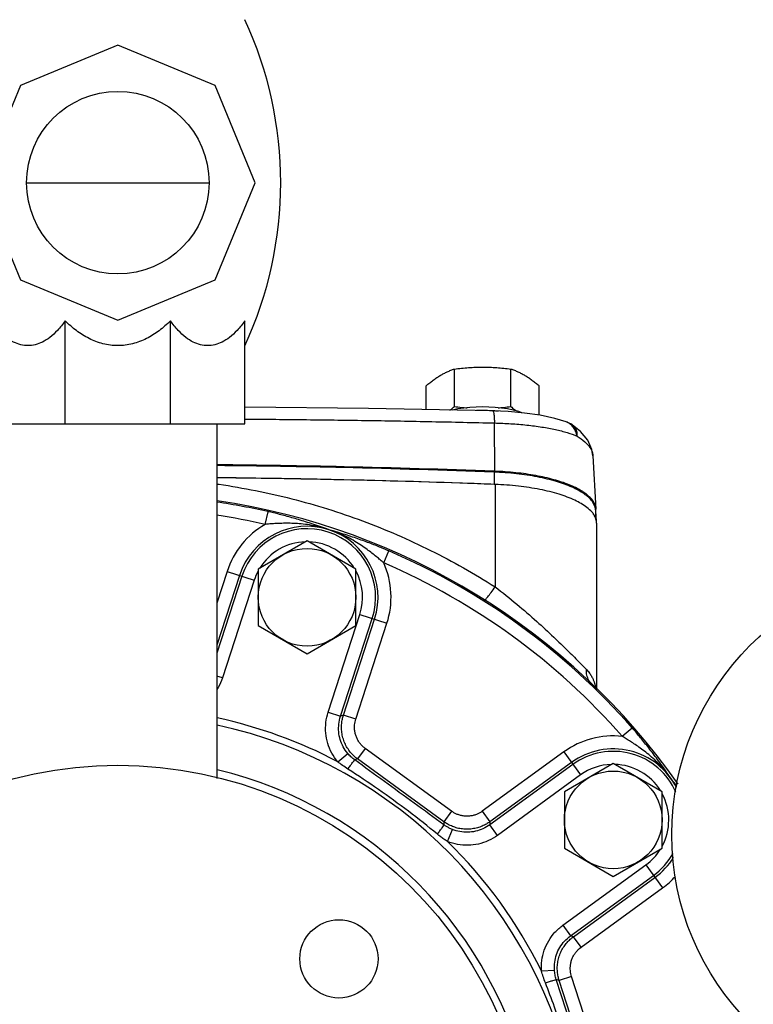
# Model space of a CAD drawing. Units: inches. Extents: x 0 to 34, y -1 to 27.2.
# Drawn here: x 20.9 to 22.6, y 1.4 to 3.7 of the extents above; entities that cross this region are included whole.
import ezdxf

# ---------------------------------------------------------------- set-up
doc = ezdxf.new("R2010")
doc.units = ezdxf.units.IN
doc.header["$LTSCALE"] = 1.87
doc.header["$MEASUREMENT"] = 0
doc.layers.get('0').update_dxf_attribs({"linetype": 'CONTINUOUS'})
for name, color, linetype in [('02___PRT_ALL_AXES', 7, 'CONTINUOUS'), ('05436C', 7, 'CONTINUOUS'), ('09445-1', 7, 'CONTINUOUS'), ('09447', 7, 'CONTINUOUS')]:
    doc.layers.add(name, color=color, linetype=linetype)

msp = doc.modelspace()

# ---------------------------------------------------------------- linework, layer by layer
at = {"color": 7, "linetype": 'Continuous'}
for p, q in [((21.1169, 3.6862), (20.8837, 3.5896)), ((21.3501, 3.5896), (21.1169, 3.6862)), ((20.8837, 3.5896), (20.7871, 3.3564)), ((21.4466, 3.3564), (21.3501, 3.5896)), ((20.7871, 3.3564), (20.8837, 3.1232)), ((20.8981, 3.3564), (21.3356, 3.3564)), ((21.3501, 3.1232), (21.4466, 3.3564)), ((20.8837, 3.1232), (21.1169, 3.0266)), ((21.1169, 3.0266), (21.3501, 3.1232)), ((20.9906, 2.7783), (20.9906, 3.0254)), ((21.2431, 2.7783), (21.2431, 3.0254)), ((21.4215, 2.7783), (21.4215, 3.0254)), ((20.8122, 2.7783), (21.4215, 2.7783)), ((21.3544, 2.7783), (21.3544, 1.9281)), ((22.1925, 2.7831), (22.1923, 2.7832)), ((22.2068, 2.7758), (22.2068, 2.7758)), ((22.2565, 2.702), (22.2636, 2.5741)), ((22.0192, 2.6626), (22.0192, 2.6333)), ((22.2625, 2.574), (22.2625, 2.5494)), ((21.4705, 2.5375), (21.4773, 2.5679)), ((22.2653, 2.5403), (22.2653, 2.1413)), ((21.7546, 2.4451), (21.7669, 2.4738)), ((21.3791, 2.4249), (21.3544, 2.3489)), ((21.4087, 2.4153), (21.3544, 2.2479)), ((21.4144, 2.4135), (21.3544, 2.2288)), ((21.3791, 2.4249), (21.444, 2.4038)), ((21.444, 2.4038), (21.3679, 2.1696)), ((21.6213, 2.0873), (21.6974, 2.3215)), ((21.6974, 2.3215), (21.7624, 2.3004)), ((21.651, 2.0776), (21.7271, 2.3118)), ((21.6579, 2.0799), (21.7327, 2.31)), ((21.6876, 2.0703), (21.7624, 2.3004)), ((21.3679, 2.1696), (21.3544, 2.174)), ((21.6213, 2.0873), (21.651, 2.0776)), ((21.6579, 2.0799), (21.651, 2.0776)), ((21.6876, 2.0703), (21.6579, 2.0799)), ((22.3267, 2.0295), (22.3502, 2.0501)), ((21.6443, 1.9686), (21.6682, 1.9886)), ((21.7103, 2.0005), (21.692, 1.9752)), ((21.9175, 1.8499), (21.7103, 2.0005)), ((22.1866, 1.9921), (21.9909, 1.8499)), ((22.1866, 1.9921), (22.2268, 1.9369)), ((21.692, 1.9752), (21.685, 1.973)), ((21.8992, 1.8247), (21.692, 1.9752)), ((22.205, 1.9669), (22.0092, 1.8247)), ((22.2085, 1.9621), (22.0092, 1.8174)), ((22.2268, 1.9369), (22.0276, 1.7921)), ((21.9175, 1.8499), (21.8992, 1.8247)), ((21.9909, 1.8499), (22.0092, 1.8247)), ((21.8992, 1.8247), (21.8992, 1.8173)), ((22.0092, 1.8247), (22.0092, 1.8174)), ((22.0276, 1.7921), (22.0092, 1.8174)), ((21.9076, 1.7773), (21.9193, 1.8062)), ((22.1842, 1.5766), (22.3834, 1.7213)), ((22.3834, 1.7213), (22.4236, 1.666)), ((22.2025, 1.5513), (22.4017, 1.6961)), ((22.2095, 1.5491), (22.4052, 1.6913)), ((22.2278, 1.5238), (22.4236, 1.666)), ((22.1842, 1.5766), (22.2025, 1.5513)), ((22.2095, 1.5491), (22.2025, 1.5513)), ((22.2278, 1.5238), (22.2095, 1.5491)), ((22.133, 1.4671), (22.1641, 1.4692)), ((22.1755, 1.4444), (22.1685, 1.4467)), ((22.2051, 1.4541), (22.1755, 1.4444)), ((22.2292, 1.2789), (22.1755, 1.4444)), ((22.2589, 1.2886), (22.2051, 1.4541))]:
    msp.add_line(p, q, dxfattribs=at)
for points in [[(22.0163, 2.8092), (21.7182, 2.815), (21.4215, 2.8185)], [(22.086, 2.8048), (22.0783, 2.8078), (22.0515, 2.814), (22.0223, 2.8177), (21.9918, 2.8189), (21.9612, 2.8177), (21.9321, 2.814), (21.9197, 2.8111)], [(22.1925, 2.7831), (22.1654, 2.7916), (22.1301, 2.7991), (22.0924, 2.8043), (22.0529, 2.8076), (22.0163, 2.8092)], [(22.2068, 2.7758), (22.2031, 2.7781), (22.1956, 2.7819), (22.1923, 2.7832)], [(22.2565, 2.7018), (22.2541, 2.717), (22.2441, 2.7394), (22.2265, 2.7604), (22.2068, 2.7758)]]:
    msp.add_lwpolyline(points, dxfattribs=at)
for centre, radius in [((23.0861, 1.7939), 0.6406), ((21.6472, 1.4961), 0.0938)]:
    msp.add_circle(centre, radius, dxfattribs=at)
for centre, radius, start, end in [((21.1169, 0.9658), 1.6422, 77.3204, 81.6702), ((21.1169, 0.9658), 1.611, 77.3204, 81.5107), ((21.5707, 2.3626), 0.2015, 119.8356, 162), ((21.5707, 2.3626), 0.1703, 342, 162), ((21.5707, 2.3626), 0.1644, 342, 162), ((21.5707, 2.3626), 0.1332, 91.8185, 148.3238), ((21.5707, 2.3626), 0.1332, 31.7511, 87.8674), ((21.1169, 0.9658), 1.6422, 41.3204, 66.6796), ((21.1169, 0.9658), 1.611, 41.3204, 66.6796), ((21.5707, 2.3626), 0.2015, 342, 24.1644), ((21.5707, 2.3626), 0.1332, 151.5467, 162), ((21.5707, 2.3626), 0.1332, 342, 28.0244), ((21.1169, 0.9658), 1.1331, 62.2583, 77.878), ((21.1169, 0.9658), 1.1165, 11.1312, 77.6851), ((22.3051, 1.8291), 0.2015, 83.8356, 126), ((22.3051, 1.8291), 0.1703, 26.7207, 126), ((22.3051, 1.8291), 0.1644, 23.8134, 126), ((22.3051, 1.8291), 0.1332, 91.9951, 126), ((22.3051, 1.8291), 0.1332, 31.9438, 88.3616), ((21.1169, 0.9658), 1.012, 12.463, 76.3906), ((22.3051, 1.8291), 0.1332, 331.7161, 27.9728), ((21.1169, 0.9658), 1.1331, 26.2583, 45.7417), ((22.3051, 1.8291), 0.1332, 306, 328.2666), ((22.3051, 1.8291), 0.1644, 306, 330.8288), ((22.3051, 1.8291), 0.1703, 306, 328.2447), ((22.3051, 1.8291), 0.2015, 306, 317.7908)]:
    msp.add_arc(centre, radius, start, end, dxfattribs=at)
for points, start_tangent, end_tangent in [([(20.9906, 3.0254), (20.972, 3.0023), (20.9537, 2.9855), (20.936, 2.9743), (20.9186, 2.9679), (20.9014, 2.9658), (20.8842, 2.9679), (20.8669, 2.9743), (20.8492, 2.9855), (20.8309, 3.0022), (20.8122, 3.0254)], (-0.575109, -0.818077), (-0.575109, 0.818077)), ([(21.1169, 2.9658), (21.099, 2.9669), (21.0813, 2.9703), (21.0642, 2.9757), (21.0478, 2.9829), (21.0324, 2.9917), (21.0177, 3.0018), (21.0038, 3.013), (20.9906, 3.0254)], (-1, 0), (-0.705045, 0.709163)), ([(21.2431, 3.0254), (21.2298, 3.013), (21.2159, 3.0017), (21.2011, 2.9915), (21.1856, 2.9828), (21.1692, 2.9756), (21.1522, 2.9702), (21.1347, 2.9669), (21.1169, 2.9658)], (-0.705045, -0.709163), (-1, 0)), ([(21.4215, 3.0254), (21.4029, 3.0022), (21.3846, 2.9855), (21.3669, 2.9743), (21.3495, 2.9679), (21.3323, 2.9658), (21.3151, 2.9679), (21.2978, 2.9743), (21.2801, 2.9855), (21.2618, 3.0022), (21.2431, 3.0254)], (-0.575109, -0.818077), (-0.575109, 0.818077)), ([(22.0163, 2.8096), (21.9998, 2.8102), (21.9775, 2.8101)], (-0.998609, 0.052719), (-0.999528, -0.030728)), ([(22.0299, 2.8087), (22.0261, 2.809), (22.0163, 2.8096)], (-0.996489, 0.083721), (-0.998609, 0.052719)), ([(22.0163, 2.8091), (22.0166, 2.8091), (22.0179, 2.8065), (22.019, 2.8006), (22.0197, 2.7917), (22.0202, 2.7805)], (0.957827, 0.287345), (0.02111, -0.999777)), ([(21.4215, 2.7899), (21.5697, 2.7885), (21.7201, 2.7865), (21.8703, 2.7838), (22.0202, 2.7805)], (0.99997, -0.007775), (0.999714, -0.023912)), ([(22.0202, 2.7805), (22.0599, 2.7788), (22.0982, 2.7755), (22.1341, 2.7708), (22.1666, 2.7647), (22.195, 2.7573), (22.2186, 2.7488)], (0.999659, -0.026119), (0.91871, -0.394932)), ([(22.2028, 2.777), (22.1944, 2.7823), (22.1925, 2.7831)], (-0.763954, 0.645271), (-0.934502, 0.355958)), ([(22.2186, 2.7489), (22.2152, 2.7598), (22.2098, 2.7693), (22.2028, 2.777)], (-0.177157, 0.984183), (-0.763954, 0.645271)), ([(22.2072, 2.7755), (22.2068, 2.7758)], (-0.824774, 0.565463), (-0.834369, 0.551206)), ([(22.2186, 2.7489), (22.2183, 2.7582), (22.2154, 2.7665), (22.2102, 2.7732), (22.2072, 2.7755)], (0.073746, 0.997277), (-0.824774, 0.565463)), ([(22.2186, 2.7488), (22.2366, 2.7356), (22.249, 2.7219), (22.2555, 2.7083)], (0.850005, -0.526775), (0.246353, -0.96918)), ([(22.2555, 2.7083), (22.2555, 2.7081), (22.2565, 2.7019)], (0.246353, -0.96918), (0.055495, -0.998459)), ([(22.0192, 2.6626), (21.659, 2.6734), (21.3544, 2.6783)], (-0.999295, 0.037536), (-0.999952, 0.009831)), ([(21.4759, 2.6475), (21.3544, 2.649)], (-0.999889, 0.014868), (-0.999952, 0.009831)), ([(21.6351, 2.6446), (21.4759, 2.6475)], (-0.999769, 0.021481), (-0.999889, 0.014868)), ([(21.9555, 2.6356), (21.659, 2.6441), (21.6351, 2.6446)], (-0.999392, 0.034859), (-0.999769, 0.021481)), ([(22.2625, 2.574), (22.2544, 2.5927), (22.2354, 2.6104), (22.2065, 2.6265), (22.1687, 2.6402), (22.1237, 2.6511), (22.0731, 2.6587), (22.0192, 2.6626)], (-0.136186, 0.990683), (-0.999295, 0.037536)), ([(22.0192, 2.6333), (21.9555, 2.6356)], (-0.999295, 0.037536), (-0.999392, 0.034859)), ([(22.0218, 2.6332), (22.0192, 2.6333)], (-0.999168, 0.04079), (-0.999295, 0.037536)), ([(22.2634, 2.5666), (22.2625, 2.574)], (-0.11106, 0.993814), (-0.136186, 0.990683)), ([(21.6234, 2.5246), (21.6035, 2.5316), (21.5849, 2.5379), (21.5672, 2.5436), (21.5504, 2.5488), (21.5344, 2.5534), (21.519, 2.5576), (21.5043, 2.5615), (21.4904, 2.5649), (21.4773, 2.5679)], (-0.940381, 0.340123), (-0.97561, 0.219509)), ([(22.2635, 2.5662), (22.2634, 2.5666)], (-0.10994, 0.993938), (-0.11106, 0.993814)), ([(22.2651, 2.5424), (22.2635, 2.5662)], (-0.03035, 0.999539), (-0.10994, 0.993938)), ([(21.6234, 2.5246), (21.5993, 2.5316), (21.577, 2.536), (21.5567, 2.5386), (21.5383, 2.5398), (21.5218, 2.5401), (21.5069, 2.5398), (21.4934, 2.5392), (21.4813, 2.5384), (21.4705, 2.5375)], (-0.946734, 0.322016), (-0.995872, -0.090766)), ([(21.7546, 2.4451), (21.7464, 2.4522), (21.7371, 2.46), (21.7265, 2.4684), (21.7147, 2.4774), (21.7011, 2.4868), (21.6856, 2.4967), (21.6676, 2.5066), (21.6469, 2.5161), (21.6234, 2.5246)], (-0.752326, 0.658791), (-0.9552, 0.29596)), ([(21.7669, 2.4738), (21.7546, 2.479), (21.7413, 2.4844), (21.7272, 2.49), (21.7123, 2.4956), (21.6966, 2.5013), (21.68, 2.507), (21.6623, 2.5128), (21.6435, 2.5186), (21.6234, 2.5246)], (-0.91831, 0.395862), (-0.960703, 0.277577)), ([(21.9953, 2.3561), (21.9983, 2.3575), (22.0041, 2.3637), (22.0122, 2.3741), (22.0218, 2.3877)], (0.845374, -0.534174), (0.563357, 0.826213)), ([(22.0218, 2.3877), (22.074, 2.3459), (22.1217, 2.3048), (22.1624, 2.2673), (22.1956, 2.2351), (22.2217, 2.209), (22.2408, 2.1896)], (0.793206, -0.608954), (0.705305, -0.708904)), ([(22.2545, 2.1533), (22.2466, 2.1635), (22.242, 2.1759), (22.2408, 2.1896)], (-0.72213, 0.691758), (0.040935, 0.999162)), ([(22.2408, 2.1896), (22.2447, 2.1854), (22.248, 2.1812), (22.2508, 2.1772), (22.2531, 2.1733), (22.2551, 2.1697), (22.2567, 2.1664), (22.258, 2.1632), (22.2591, 2.1603), (22.2601, 2.1575), (22.2609, 2.1549), (22.2615, 2.1524), (22.2621, 2.1499), (22.2626, 2.1475), (22.2631, 2.145), (22.2633, 2.1435)], (0.705405, -0.708805), (0.145735, -0.989324)), ([(21.3679, 2.1696), (21.3577, 2.1465), (21.3547, 2.1415)], (-0.309066, -0.951041), (-0.534219, -0.845346)), ([(21.6443, 1.9686), (21.6302, 1.9894), (21.6205, 2.0126), (21.6157, 2.0372), (21.616, 2.0625), (21.6213, 2.0873)], (-0.641724, 0.766936), (0.308839, 0.951114)), ([(21.6682, 1.9886), (21.6576, 2.0042), (21.6504, 2.0216), (21.6468, 2.0401), (21.647, 2.059), (21.651, 2.0776)], (-0.642104, 0.766618), (0.309555, 0.950882)), ([(21.692, 1.9752), (21.6843, 1.9815), (21.6764, 1.9895), (21.669, 1.9992), (21.6627, 2.0103), (21.6578, 2.0226), (21.6547, 2.0353), (21.6534, 2.048), (21.6538, 2.06), (21.6555, 2.0707), (21.6579, 2.0799)], (-0.808626, 0.588324), (0.308389, 0.95126)), ([(21.7103, 2.0005), (21.7052, 2.0046), (21.6999, 2.01), (21.695, 2.0164), (21.6908, 2.0239), (21.6875, 2.032), (21.6854, 2.0405), (21.6846, 2.049), (21.6849, 2.057), (21.686, 2.0641), (21.6876, 2.0703)], (-0.809014, 0.58779), (0.309022, 0.951055)), ([(22.4429, 1.9292), (22.431, 1.9465), (22.4196, 1.9626), (22.4086, 1.9776), (22.3981, 1.9916), (22.3878, 2.0048), (22.3779, 2.0172), (22.3682, 2.029), (22.359, 2.0399), (22.3502, 2.0501)], (-0.560865, 0.827907), (-0.660261, 0.751036)), ([(22.4429, 1.9292), (22.4275, 1.949), (22.4121, 1.9657), (22.3971, 1.9797), (22.383, 1.9914), (22.3698, 2.0014), (22.3576, 2.0099), (22.3463, 2.0174), (22.336, 2.0238), (22.3267, 2.0295)], (-0.576648, 0.816993), (-0.859028, 0.511928)), ([(21.685, 1.973), (21.6759, 1.9804), (21.6682, 1.9886)], (-0.808794, 0.588092), (-0.642094, 0.766626)), ([(21.6685, 1.9511), (21.6558, 1.9598), (21.6443, 1.9686)], (-0.841947, 0.53956), (-0.77319, 0.634175)), ([(21.6685, 1.9511), (21.6747, 1.9594), (21.6798, 1.9664), (21.6834, 1.9711), (21.685, 1.973)], (0.589907, 0.807471), (0.784307, 0.620373)), ([(21.8992, 1.8173), (21.8277, 1.8692), (21.7563, 1.9211), (21.685, 1.973)], (-0.809464, 0.587169), (-0.808568, 0.588402)), ([(21.8835, 1.7949), (21.8139, 1.8497), (21.742, 1.9019), (21.6685, 1.9511)], (-0.773223, 0.634134), (-0.842038, 0.539418)), ([(22.4571, 1.9082), (22.456, 1.9101), (22.4429, 1.9292)], (-0.522123, 0.85287), (-0.598808, 0.800893)), ([(22.4575, 1.9101), (22.4547, 1.9138), (22.4429, 1.9292)], (-0.601133, 0.799149), (-0.614063, 0.789257)), ([(21.9909, 1.8499), (21.9854, 1.8463), (21.9787, 1.843), (21.971, 1.8403), (21.9626, 1.8386), (21.9539, 1.838), (21.9451, 1.8387), (21.9368, 1.8405), (21.9293, 1.8432), (21.9228, 1.8465), (21.9175, 1.8499)], (-0.80902, -0.587781), (-0.809014, 0.58779)), ([(21.8835, 1.7949), (21.8895, 1.8033), (21.8945, 1.8104), (21.8979, 1.8153), (21.8992, 1.8173)], (0.585687, 0.810537), (0.34665, 0.937995)), ([(22.0092, 1.8247), (22.0009, 1.8193), (21.9909, 1.8143), (21.9794, 1.8103), (21.9668, 1.8077), (21.9537, 1.8068), (21.9406, 1.8078), (21.9281, 1.8105), (21.9169, 1.8146), (21.9071, 1.8195), (21.8992, 1.8247)], (-0.809408, -0.587247), (-0.809405, 0.587251)), ([(21.9193, 1.8062), (21.9117, 1.8097), (21.905, 1.8134), (21.8992, 1.8173)], (-0.927507, 0.373807), (-0.80923, 0.587492)), ([(22.0092, 1.8174), (21.9927, 1.8078), (21.9748, 1.8018), (21.9562, 1.7995), (21.9374, 1.801), (21.9193, 1.8062)], (-0.808643, -0.5883), (-0.927523, 0.373766)), ([(21.9076, 1.7773), (21.8988, 1.7832), (21.8908, 1.7891), (21.8835, 1.7949)], (-0.841964, 0.539533), (-0.773218, 0.63414)), ([(22.0276, 1.7921), (22.0057, 1.7794), (21.9818, 1.7714), (21.9569, 1.7683), (21.9318, 1.7703), (21.9076, 1.7773)], (-0.809047, -0.587744), (-0.927713, 0.373294)), ([(22.133, 1.4671), (22.1338, 1.4922), (22.1397, 1.5166), (22.1503, 1.5394), (22.1653, 1.5597), (22.1842, 1.5766)], (-0.068372, 0.99766), (0.808907, 0.587937)), ([(22.1641, 1.4692), (22.1647, 1.4881), (22.1691, 1.5063), (22.177, 1.5234), (22.1883, 1.5386), (22.2025, 1.5513)], (-0.068866, 0.997626), (0.809349, 0.587328)), ([(22.1755, 1.4444), (22.1729, 1.454), (22.1713, 1.465), (22.171, 1.4772), (22.1724, 1.49), (22.1756, 1.5028), (22.1806, 1.5149), (22.1871, 1.5259), (22.1944, 1.5354), (22.2021, 1.5431), (22.2095, 1.5491)], (-0.308384, 0.951262), (0.808629, 0.588319)), ([(22.2051, 1.4541), (22.2034, 1.4604), (22.2023, 1.4678), (22.2021, 1.4759), (22.2031, 1.4845), (22.2052, 1.493), (22.2086, 1.5011), (22.2129, 1.5084), (22.2178, 1.5147), (22.2229, 1.5199), (22.2278, 1.5238)], (-0.309012, 0.951058), (0.80902, 0.587781)), ([(22.1423, 1.4386), (22.1371, 1.4532), (22.133, 1.4671)], (-0.364005, 0.931397), (-0.252765, 0.967528)), ([(22.1685, 1.4467), (22.1656, 1.458), (22.1641, 1.4692)], (-0.308656, 0.951174), (-0.068854, 0.997627)), ([(22.1423, 1.4386), (22.1522, 1.4418), (22.1605, 1.4444), (22.1661, 1.4461), (22.1685, 1.4467)], (0.951864, 0.30652), (0.999164, 0.040888)), ([(22.2249, 1.2729), (22.2063, 1.33), (22.1875, 1.3879), (22.1685, 1.4467)], (-0.309552, 0.950883), (-0.308287, 0.951294)), ([(22.2022, 1.2652), (22.184, 1.3228), (22.1641, 1.3807), (22.1423, 1.4386)], (-0.287698, 0.957721), (-0.364154, 0.931339))]:
    msp.add_spline(points, degree=3, dxfattribs=dict(at, start_tangent=start_tangent, end_tangent=end_tangent))
at = {"layer": '02___PRT_ALL_AXES', "color": 7, "linetype": 'Continuous'}
for p, q in [((21.9242, 2.8199), (21.9242, 2.9098)), ((22.0595, 2.8199), (22.0595, 2.9098)), ((21.8565, 2.8123), (21.8565, 2.8698)), ((22.1272, 2.7995), (22.1272, 2.8698)), ((21.5707, 2.498), (21.4535, 2.4303)), ((21.6879, 2.4303), (21.5707, 2.498)), ((21.4535, 2.4303), (21.4535, 2.295)), ((21.6879, 2.295), (21.6879, 2.4303)), ((21.4535, 2.295), (21.5707, 2.2273)), ((21.5707, 2.2273), (21.6879, 2.295)), ((22.3051, 1.9644), (22.1879, 1.8967)), ((22.4223, 1.8967), (22.3051, 1.9644)), ((22.1879, 1.8967), (22.1879, 1.7614)), ((22.4223, 1.7614), (22.4223, 1.8967)), ((22.1879, 1.7614), (22.3051, 1.6938)), ((22.3051, 1.6938), (22.4223, 1.7614))]:
    msp.add_line(p, q, dxfattribs=at)
for centre, radius in [((21.1169, 3.3564), 0.2188), ((21.5707, 2.3626), 0.1172), ((22.3051, 1.8291), 0.1172)]:
    msp.add_circle(centre, radius, dxfattribs=at)
msp.add_arc((20.5767, 3.3564), 0.9308, 335.1852, 24.8148, dxfattribs=at)
for points, start_tangent, end_tangent in [([(21.8904, 2.8944), (21.8988, 2.899), (21.9072, 2.9031), (21.9156, 2.9067), (21.9242, 2.9098)], (0.860366, 0.509677), (0.946598, 0.322417)), ([(21.9242, 2.9098), (21.9413, 2.9118), (21.9581, 2.9132), (21.9749, 2.9141), (21.9919, 2.9144)], (0.992168, 0.124909), (1, 0)), ([(21.9919, 2.9144), (22.0088, 2.9141), (22.0256, 2.9132), (22.0424, 2.9118), (22.0595, 2.9098)], (1, 0), (0.992168, -0.124909)), ([(22.0595, 2.9098), (22.0682, 2.9067), (22.0766, 2.9031), (22.0849, 2.899), (22.0933, 2.8944)], (0.946598, -0.322417), (0.860366, -0.509677)), ([(21.8565, 2.8698), (21.8652, 2.8768), (21.8736, 2.8832), (21.882, 2.8891), (21.8904, 2.8944)], (0.764127, 0.645066), (0.860366, 0.509677)), ([(22.0933, 2.8944), (22.1018, 2.8891), (22.1101, 2.8832), (22.1185, 2.8768), (22.1272, 2.8698)], (0.860366, -0.509677), (0.764127, -0.645066)), ([(21.9135, 2.8112), (21.9156, 2.8128), (21.9242, 2.8199)], (0.789512, 0.613735), (0.764127, 0.645066)), ([(21.9242, 2.8199), (21.9413, 2.8179), (21.9545, 2.8168)], (0.992168, -0.124909), (0.997085, -0.076304)), ([(22.0292, 2.8168), (22.0424, 2.8179), (22.0595, 2.8199)], (0.997088, 0.076264), (0.992168, 0.124909)), ([(22.0595, 2.8199), (22.0682, 2.8128), (22.0731, 2.8089)], (0.764127, -0.645066), (0.79748, -0.603345))]:
    msp.add_spline(points, degree=3, dxfattribs=dict(at, start_tangent=start_tangent, end_tangent=end_tangent))
at = {"layer": '05436C', "color": 7, "linetype": 'Continuous'}
msp.add_line((22.0209, 2.6648), (22.0202, 2.7805), dxfattribs=at)
for points, start_tangent, end_tangent in [([(22.0193, 2.6648), (21.6599, 2.6754), (21.3544, 2.6802)], (-0.999328, 0.036659), (-0.999954, 0.009602)), ([(22.0209, 2.6648), (22.0193, 2.6648)], (-0.999325, 0.036726), (-0.999328, 0.036659)), ([(22.2635, 2.5743), (22.2614, 2.5842), (22.2499, 2.6015), (22.2291, 2.6177), (22.1996, 2.6323), (22.1626, 2.6446), (22.1194, 2.6544), (22.0716, 2.6612), (22.0209, 2.6648)], (-0.066179, 0.997808), (-0.999325, 0.036726)), ([(22.2631, 2.5665), (22.2636, 2.574)], (0.179927, 0.98368), (-0.057401, 0.998351)), ([(22.2636, 2.5741), (22.2635, 2.5743)], (-0.062117, 0.998069), (-0.066179, 0.997808)), ([(22.2636, 2.574), (22.2636, 2.5741)], (-0.057401, 0.998351), (-0.062117, 0.998069))]:
    msp.add_spline(points, degree=3, dxfattribs=dict(at, start_tangent=start_tangent, end_tangent=end_tangent))
at = {"layer": '09445-1', "color": 7, "linetype": 'Continuous'}
msp.add_circle((21.1169, 0.9658), 0.9942, dxfattribs=at)
msp.add_arc((21.1169, 0.9658), 1.6455, 35.2217, 81.6823, dxfattribs=at)
at = {"layer": '09447', "color": 7, "linetype": 'Continuous'}
for p, q in [((22.0218, 2.6332), (22.0218, 2.3877)), ((22.2653, 2.5403), (22.2653, 2.1413))]:
    msp.add_line(p, q, dxfattribs=at)
for points, start_tangent, end_tangent in [([(22.0218, 2.6332), (21.6027, 2.6454), (21.3544, 2.6491)], (-0.999291, 0.037645), (-0.999952, 0.009831)), ([(21.3544, 2.6346), (21.3597, 2.6338), (21.5342, 2.5988), (21.7041, 2.5457), (21.8672, 2.475), (22.0218, 2.3877)], (0.989982, -0.141194), (0.843695, -0.536822)), ([(22.2545, 2.5664), (22.2418, 2.5782), (22.2134, 2.5951), (22.1754, 2.6096), (22.1294, 2.6211), (22.0775, 2.6291), (22.0218, 2.6332)], (-0.644483, 0.764618), (-0.999291, 0.037645)), ([(22.2653, 2.5403), (22.2594, 2.5597), (22.2545, 2.5664)], (0, 1), (-0.644483, 0.764618))]:
    msp.add_spline(points, degree=3, dxfattribs=dict(at, start_tangent=start_tangent, end_tangent=end_tangent))

doc.saveas('drawing.dxf')
